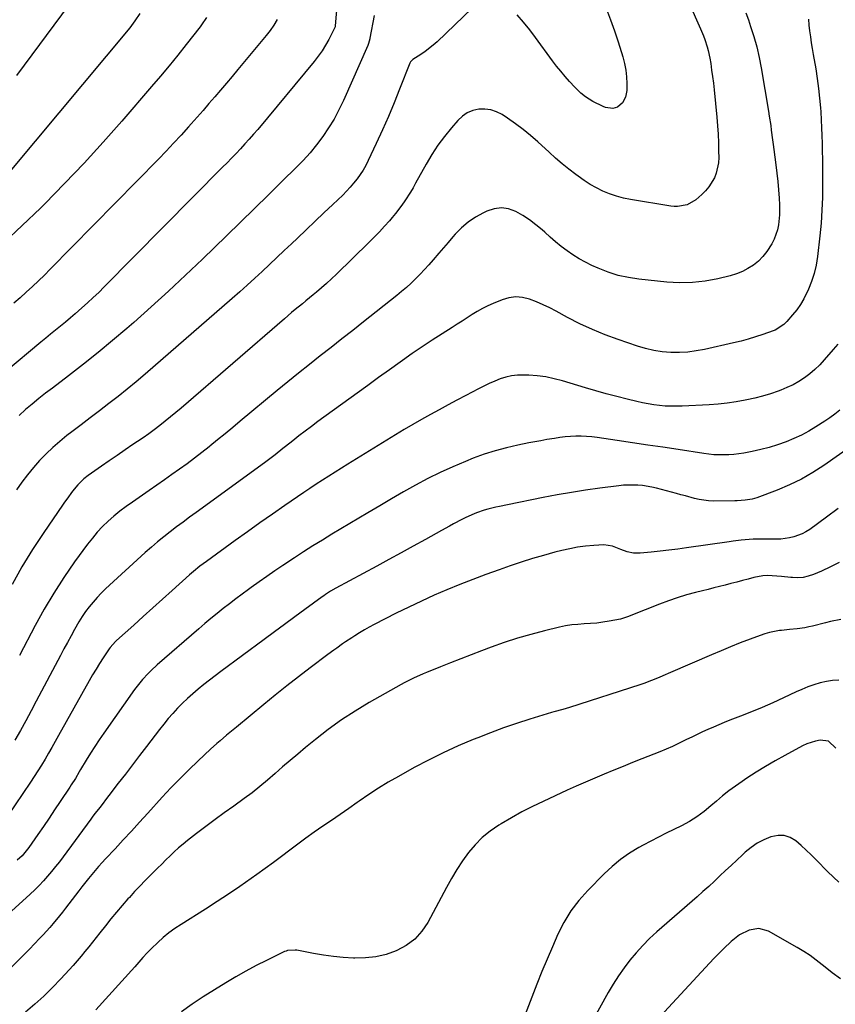
# Model space of a CAD drawing. Units: inches. Extents: x 1825632 to 1830943, y 452757 to 458046.
# Drawn here: x 1826661 to 1827043, y 453443 to 453905 of the extents above; entities that cross this region are included whole.
import ezdxf

# ---------------------------------------------------------------- set-up
doc = ezdxf.new("R2010")
doc.units = ezdxf.units.IN
doc.header["$MEASUREMENT"] = 0
doc.layers.add('7', color=7, linetype='Continuous')
doc.layers.add('8', color=7, linetype='Continuous')

msp = doc.modelspace()

# ---------------------------------------------------------------- linework, layer by layer
at = {"layer": '7', "color": 18}
for points in [[(1826810.36, 453923.88, 2026), (1826808.58, 453901.82, 2026), (1826808.56, 453901.67, 2026), (1826808.52, 453901.36, 2026), (1826808.27, 453900.62, 2026), (1826805.54, 453895.4, 2026), (1826804.02, 453892.7, 2026), (1826802.39, 453890.08, 2026), (1826800.6, 453887.56, 2026), (1826798.69, 453885.12, 2026), (1826772.25, 453853.27, 2026), (1826770.29, 453850.96, 2026), (1826768.3, 453848.67, 2026), (1826766.26, 453846.42, 2026), (1826764.19, 453844.2, 2026), (1826762.09, 453842.01, 2026), (1826759.99, 453839.83, 2026), (1826757.87, 453837.66, 2026), (1826755.74, 453835.49, 2026), (1826700.26, 453779.41, 2026), (1826697.72, 453776.9, 2026), (1826695.15, 453774.41, 2026), (1826692.54, 453771.98, 2026), (1826689.89, 453769.57, 2026), (1826686.76, 453766.83, 2026), (1826684.49, 453764.88, 2026), (1826682.19, 453762.97, 2026), (1826679.87, 453761.09, 2026), (1826677.54, 453759.21, 2026), (1826675.21, 453757.33, 2026), (1826672.9, 453755.43, 2026), (1826670.6, 453753.52, 2026), (1826637.62, 453726, 2026)], [(1826876.88, 453914.34, 2022), (1826856.24, 453894.29, 2022), (1826854.47, 453892.68, 2022), (1826850.71, 453889.71, 2022), (1826848.72, 453888.37, 2022), (1826844.92, 453885.94, 2022), (1826843.85, 453884.9, 2022), (1826843.57, 453884.37, 2022), (1826838.72, 453872.07, 2022), (1826836.12, 453865.67, 2022), (1826833.44, 453859.3, 2022), (1826830.64, 453852.98, 2022), (1826827.76, 453846.7, 2022), (1826823.96, 453838.61, 2022), (1826822.82, 453836.36, 2022), (1826821.58, 453834.18, 2022), (1826820.21, 453832.07, 2022), (1826818.76, 453830.02, 2022), (1826817.18, 453828.04, 2022), (1826815.55, 453826.13, 2022), (1826813.83, 453824.29, 2022), (1826812.05, 453822.51, 2022), (1826807.41, 453818.09, 2022), (1826803.27, 453814.13, 2022), (1826799.12, 453810.18, 2022), (1826794.97, 453806.24, 2022), (1826790.81, 453802.29, 2022), (1826788.09, 453799.7, 2022), (1826784.65, 453796.45, 2022), (1826781.21, 453793.2, 2022), (1826777.77, 453789.96, 2022), (1826774.31, 453786.72, 2022), (1826770.84, 453783.5, 2022), (1826767.35, 453780.31, 2022), (1826763.82, 453777.16, 2022), (1826760.27, 453774.03, 2022), (1826719.51, 453738.51, 2022), (1826715.35, 453734.96, 2022), (1826711.14, 453731.48, 2022), (1826706.86, 453728.08, 2022), (1826702.53, 453724.74, 2022), (1826698.16, 453721.44, 2022), (1826693.8, 453718.14, 2022), (1826689.45, 453714.83, 2022), (1826685.1, 453711.51, 2022), (1826682.87, 453709.81, 2022), (1826679.48, 453707.07, 2022), (1826676.19, 453704.21, 2022), (1826673.07, 453701.19, 2022), (1826670.04, 453698.04, 2022), (1826667.17, 453694.76, 2022), (1826664.4, 453691.4, 2022), (1826661.76, 453687.93, 2022), (1826659.23, 453684.38, 2022)], [(1826683.86, 453911.75, 2034), (1826659.2, 453878.55, 2034)], [(1827000.96, 453907.84, 2018), (1827002.1, 453904.65, 2018), (1827003.17, 453901.53, 2018), (1827004.7, 453896.73, 2018), (1827006.06, 453891.89, 2018), (1827007.17, 453886.99, 2018), (1827008.13, 453882.05, 2018), (1827011.54, 453861.76, 2018), (1827011.9, 453859.53, 2018), (1827012.55, 453855.07, 2018), (1827012.84, 453852.83, 2018), (1827013.4, 453848.35, 2018), (1827013.69, 453846.11, 2018), (1827013.98, 453843.87, 2018), (1827014.93, 453836.7, 2018), (1827015.41, 453832.8, 2018), (1827015.83, 453828.89, 2018), (1827016.17, 453824.98, 2018), (1827016.45, 453821.06, 2018), (1827016.64, 453817.97, 2018), (1827016.71, 453815.59, 2018), (1827016.68, 453813.22, 2018), (1827016.2, 453808.49, 2018), (1827015.7, 453806.18, 2018), (1827014.15, 453801.75, 2018), (1827013.08, 453799.64, 2018), (1827010.77, 453796, 2018), (1827008.93, 453793.66, 2018), (1827006.8, 453791.57, 2018), (1827004.49, 453789.65, 2018), (1827001.92, 453788.01, 2018), (1826999.28, 453786.6, 2018), (1826996.48, 453785.51, 2018), (1826993.59, 453784.63, 2018), (1826987.73, 453783.24, 2018), (1826981.81, 453782.15, 2018), (1826975.86, 453781.46, 2018), (1826969.88, 453781.37, 2018), (1826963.86, 453781.68, 2018), (1826950.85, 453783.03, 2018), (1826945.93, 453783.78, 2018), (1826941.09, 453784.83, 2018), (1826936.38, 453786.34, 2018), (1826931.74, 453788.16, 2018), (1826928.82, 453789.47, 2018), (1826925.77, 453790.97, 2018), (1826922.79, 453792.59, 2018), (1826919.93, 453794.41, 2018), (1826917.14, 453796.35, 2018), (1826914.45, 453798.44, 2018), (1826911.8, 453800.58, 2018), (1826909.21, 453802.79, 2018), (1826906.67, 453805.06, 2018), (1826905.48, 453806.16, 2018), (1826902.6, 453808.61, 2018), (1826899.59, 453810.91, 2018), (1826896.42, 453812.96, 2018), (1826893.14, 453814.85, 2018), (1826889.76, 453816.03, 2018), (1826886.37, 453816.55, 2018), (1826882.98, 453816.1, 2018), (1826879.58, 453814.98, 2018), (1826877.95, 453814.17, 2018), (1826874.33, 453812.1, 2018), (1826870.9, 453809.77, 2018), (1826867.75, 453807.07, 2018), (1826864.8, 453804.12, 2018), (1826863.68, 453802.86, 2018), (1826861.44, 453800.33, 2018), (1826859.23, 453797.79, 2018), (1826857.03, 453795.23, 2018), (1826854.35, 453792.06, 2018), (1826852.4, 453789.81, 2018), (1826850.42, 453787.59, 2018), (1826848.37, 453785.43, 2018), (1826846.28, 453783.31, 2018), (1826844.13, 453781.25, 2018), (1826841.93, 453779.24, 2018), (1826839.67, 453777.3, 2018), (1826837.37, 453775.42, 2018), (1826821.85, 453763.1, 2018), (1826816.78, 453759.09, 2018), (1826811.7, 453755.08, 2018), (1826806.61, 453751.09, 2018), (1826801.52, 453747.11, 2018), (1826796.44, 453743.11, 2018), (1826791.38, 453739.08, 2018), (1826786.37, 453735, 2018), (1826781.37, 453730.88, 2018), (1826764.05, 453716.48, 2018), (1826760.51, 453713.55, 2018), (1826756.96, 453710.62, 2018), (1826753.4, 453707.72, 2018), (1826749.83, 453704.82, 2018), (1826749.45, 453704.5, 2018), (1826746.04, 453701.8, 2018), (1826742.61, 453699.14, 2018), (1826739.12, 453696.54, 2018), (1826735.61, 453693.99, 2018), (1826732.06, 453691.48, 2018), (1826728.51, 453688.98, 2018), (1826724.94, 453686.49, 2018), (1826721.36, 453684.02, 2018), (1826713.5, 453678.61, 2018), (1826710.56, 453676.5, 2018), (1826707.68, 453674.31, 2018), (1826704.89, 453672, 2018), (1826702.16, 453669.62, 2018), (1826699.56, 453667.1, 2018), (1826697.07, 453664.49, 2018), (1826694.75, 453661.73, 2018), (1826692.53, 453658.87, 2018), (1826686.46, 453650.53, 2018), (1826681.46, 453643.32, 2018), (1826676.68, 453635.98, 2018), (1826672.22, 453628.44, 2018), (1826667.98, 453620.76, 2018), (1826660.63, 453606.74, 2018)], [(1826935.64, 453909.64, 2022), (1826937.58, 453904.57, 2022), (1826939.37, 453899.44, 2022), (1826941.07, 453894.29, 2022), (1826943.28, 453887.28, 2022), (1826944.1, 453884.18, 2022), (1826944.71, 453881.06, 2022), (1826945.03, 453877.89, 2022), (1826945.16, 453874.69, 2022), (1826945.13, 453871.51, 2022), (1826944.58, 453868.43, 2022), (1826943.06, 453865.7, 2022), (1826940.78, 453863.62, 2022), (1826938.59, 453863.02, 2022), (1826935.11, 453863.54, 2022), (1826934.01, 453863.99, 2022), (1826929.3, 453866.38, 2022), (1826925.81, 453868.53, 2022), (1826923.67, 453870.25, 2022), (1826920.73, 453873.12, 2022), (1826918.34, 453875.73, 2022), (1826916.26, 453878.09, 2022), (1826914.23, 453880.48, 2022), (1826912.28, 453882.95, 2022), (1826910.38, 453885.45, 2022), (1826902.41, 453896.35, 2022), (1826899.65, 453899.97, 2022), (1826896.79, 453903.5, 2022), (1826893.78, 453906.91, 2022)], [(1826716.97, 453907.52, 2032), (1826714.73, 453904.11, 2032), (1826712.24, 453900.89, 2032), (1826656.92, 453834.48, 2032)], [(1826781.34, 453904.71, 2028), (1826779.82, 453902.1, 2028), (1826778.09, 453899.61, 2028), (1826776.24, 453897.21, 2028), (1826762.97, 453881.34, 2028), (1826760.27, 453878.12, 2028), (1826757.57, 453874.91, 2028), (1826754.85, 453871.71, 2028), (1826752.13, 453868.52, 2028), (1826749.4, 453865.34, 2028), (1826746.65, 453862.17, 2028), (1826743.88, 453859.02, 2028), (1826741.09, 453855.88, 2028), (1826739.81, 453854.44, 2028), (1826736.35, 453850.62, 2028), (1826732.85, 453846.83, 2028), (1826729.3, 453843.08, 2028), (1826725.71, 453839.38, 2028), (1826675.06, 453787.76, 2028), (1826672.3, 453785.01, 2028), (1826669.51, 453782.29, 2028), (1826666.67, 453779.62, 2028), (1826663.79, 453776.99, 2028), (1826660.87, 453774.4, 2028), (1826657.94, 453771.84, 2028)], [(1827030.34, 453904.93, 2016), (1827030.47, 453902.17, 2016), (1827030.75, 453899.41, 2016), (1827031.15, 453896.65, 2016), (1827031.58, 453893.89, 2016), (1827032.02, 453891.14, 2016), (1827032.48, 453888.39, 2016), (1827033.65, 453881.61, 2016), (1827034.37, 453877.05, 2016), (1827034.99, 453872.48, 2016), (1827035.46, 453867.89, 2016), (1827035.84, 453863.29, 2016), (1827035.97, 453861.43, 2016), (1827036.19, 453857.75, 2016), (1827036.38, 453854.06, 2016), (1827036.53, 453850.38, 2016), (1827036.64, 453846.69, 2016), (1827036.72, 453843, 2016), (1827036.78, 453839.32, 2016), (1827036.83, 453835.63, 2016), (1827036.85, 453831.94, 2016), (1827036.87, 453827.32, 2016), (1827036.8, 453821.33, 2016), (1827036.58, 453815.35, 2016), (1827036.15, 453809.38, 2016), (1827035.58, 453803.41, 2016), (1827034.48, 453793.63, 2016), (1827033.84, 453789.68, 2016), (1827032.96, 453785.8, 2016), (1827031.7, 453782.02, 2016), (1827030.21, 453778.31, 2016), (1827028.01, 453773.85, 2016), (1827026.48, 453771.23, 2016), (1827024.73, 453768.75, 2016), (1827022.83, 453766.35, 2016), (1827020.12, 453763.22, 2016), (1827018.74, 453761.81, 2016), (1827014.61, 453759.17, 2016), (1827013.69, 453758.81, 2016), (1827008.85, 453757.13, 2016), (1827005.48, 453756.02, 2016), (1827002.08, 453754.99, 2016), (1826998.66, 453754.07, 2016), (1826995.21, 453753.23, 2016), (1826981.62, 453750.14, 2016), (1826977.69, 453749.42, 2016), (1826973.74, 453748.9, 2016), (1826969.76, 453748.7, 2016), (1826965.77, 453748.71, 2016), (1826961.79, 453749.06, 2016), (1826957.85, 453749.63, 2016), (1826953.98, 453750.53, 2016), (1826950.15, 453751.67, 2016), (1826941.05, 453754.79, 2016), (1826935, 453757.04, 2016), (1826929.03, 453759.48, 2016), (1826923.18, 453762.21, 2016), (1826917.43, 453765.14, 2016), (1826912.12, 453768.01, 2016), (1826909.05, 453769.58, 2016), (1826905.94, 453771.07, 2016), (1826902.77, 453772.43, 2016), (1826899.57, 453773.7, 2016), (1826896.34, 453774.49, 2016), (1826893.12, 453774.79, 2016), (1826889.92, 453774.35, 2016), (1826886.73, 453773.43, 2016), (1826882.56, 453771.68, 2016), (1826880.02, 453770.53, 2016), (1826877.53, 453769.3, 2016), (1826875.11, 453767.93, 2016), (1826872.73, 453766.47, 2016), (1826870.39, 453764.95, 2016), (1826868.04, 453763.44, 2016), (1826865.69, 453761.94, 2016), (1826863.33, 453760.45, 2016), (1826858.59, 453757.47, 2016), (1826853.89, 453754.46, 2016), (1826849.22, 453751.38, 2016), (1826844.62, 453748.22, 2016), (1826840.05, 453745, 2016), (1826838.99, 453744.24, 2016), (1826833.93, 453740.59, 2016), (1826828.87, 453736.94, 2016), (1826823.82, 453733.28, 2016), (1826818.77, 453729.61, 2016), (1826800.47, 453716.3, 2016), (1826797.48, 453714.1, 2016), (1826794.51, 453711.87, 2016), (1826791.56, 453709.6, 2016), (1826788.64, 453707.31, 2016), (1826785.27, 453704.63, 2016), (1826784.04, 453703.66, 2016), (1826780.36, 453700.73, 2016), (1826776.64, 453697.87, 2016), (1826775.37, 453696.94, 2016), (1826743.4, 453673.77, 2016), (1826740.33, 453671.53, 2016), (1826737.27, 453669.27, 2016), (1826734.24, 453666.98, 2016), (1826731.21, 453664.68, 2016), (1826728.23, 453662.33, 2016), (1826725.29, 453659.93, 2016), (1826722.41, 453657.46, 2016), (1826719.57, 453654.93, 2016), (1826700.96, 453637.91, 2016), (1826698.91, 453635.94, 2016), (1826696.94, 453633.9, 2016), (1826695.08, 453631.76, 2016), (1826693.29, 453629.55, 2016), (1826691.61, 453627.26, 2016), (1826690, 453624.92, 2016), (1826688.5, 453622.51, 2016), (1826686.46, 453618.95, 2016), (1826684.78, 453615.91, 2016), (1826683.12, 453612.85, 2016), (1826681.47, 453609.79, 2016), (1826679.83, 453606.72, 2016), (1826668.48, 453585.3, 2016), (1826666.03, 453580.72, 2016), (1826663.55, 453576.16, 2016), (1826661.02, 453571.62, 2016), (1826658.47, 453567.1, 2016)], [(1826826.73, 453906.7, 2024), (1826824.78, 453896.07, 2024), (1826824.69, 453895.63, 2024), (1826824.18, 453893.44, 2024), (1826823.86, 453892.61, 2024), (1826812.38, 453866.78, 2024), (1826810.28, 453862.4, 2024), (1826807.99, 453858.12, 2024), (1826805.45, 453853.99, 2024), (1826802.74, 453849.96, 2024), (1826799.8, 453846.08, 2024), (1826796.74, 453842.31, 2024), (1826793.48, 453838.71, 2024), (1826790.1, 453835.21, 2024), (1826783.9, 453829.11, 2024), (1826777.33, 453822.66, 2024), (1826770.74, 453816.2, 2024), (1826764.14, 453809.77, 2024), (1826757.53, 453803.34, 2024), (1826746.39, 453792.51, 2024), (1826738.47, 453784.94, 2024), (1826730.46, 453777.46, 2024), (1826722.34, 453770.11, 2024), (1826714.13, 453762.84, 2024), (1826710.86, 453760, 2024), (1826704.18, 453754.29, 2024), (1826697.42, 453748.68, 2024), (1826690.54, 453743.2, 2024), (1826683.6, 453737.81, 2024), (1826676.02, 453732.05, 2024), (1826672.83, 453729.58, 2024), (1826669.67, 453727.07, 2024), (1826666.55, 453724.52, 2024), (1826663.46, 453721.93, 2024), (1826660.46, 453719.24, 2024)], [(1827043.94, 453752.59, 2014), (1827041.86, 453750.08, 2014), (1827037.67, 453745.27, 2014), (1827035.52, 453742.97, 2014), (1827033.27, 453740.79, 2014), (1827030.87, 453738.78, 2014), (1827028.36, 453736.89, 2014), (1827025.72, 453735.18, 2014), (1827023.01, 453733.62, 2014), (1827020.19, 453732.27, 2014), (1827017.29, 453731.05, 2014), (1827016.03, 453730.58, 2014), (1827012.42, 453729.34, 2014), (1827008.78, 453728.21, 2014), (1827005.08, 453727.27, 2014), (1827001.35, 453726.46, 2014), (1827000.55, 453726.3, 2014), (1826996.39, 453725.59, 2014), (1826992.21, 453724.99, 2014), (1826988, 453724.56, 2014), (1826983.79, 453724.25, 2014), (1826971.09, 453723.57, 2014), (1826968.42, 453723.5, 2014), (1826965.75, 453723.5, 2014), (1826963.09, 453723.63, 2014), (1826960.43, 453723.85, 2014), (1826957.78, 453724.18, 2014), (1826955.14, 453724.59, 2014), (1826952.52, 453725.1, 2014), (1826949.92, 453725.69, 2014), (1826945.31, 453726.83, 2014), (1826940.43, 453728.08, 2014), (1826935.55, 453729.37, 2014), (1826930.7, 453730.74, 2014), (1826925.85, 453732.15, 2014), (1826914.97, 453735.42, 2014), (1826911.08, 453736.43, 2014), (1826907.15, 453737.23, 2014), (1826903.18, 453737.73, 2014), (1826899.17, 453738.03, 2014), (1826896.69, 453738.11, 2014), (1826893.92, 453738.04, 2014), (1826891.19, 453737.75, 2014), (1826888.51, 453737.13, 2014), (1826885.87, 453736.29, 2014), (1826883.28, 453735.24, 2014), (1826880.72, 453734.13, 2014), (1826878.2, 453732.93, 2014), (1826875.7, 453731.68, 2014), (1826869.7, 453728.53, 2014), (1826865.54, 453726.33, 2014), (1826861.38, 453724.12, 2014), (1826857.25, 453721.88, 2014), (1826853.11, 453719.63, 2014), (1826849.01, 453717.33, 2014), (1826844.93, 453715, 2014), (1826840.88, 453712.6, 2014), (1826836.85, 453710.17, 2014), (1826814.52, 453696.42, 2014), (1826811.53, 453694.56, 2014), (1826808.54, 453692.69, 2014), (1826805.56, 453690.79, 2014), (1826802.6, 453688.89, 2014), (1826799.65, 453686.96, 2014), (1826796.71, 453685.01, 2014), (1826793.78, 453683.04, 2014), (1826790.87, 453681.06, 2014), (1826784.95, 453676.98, 2014), (1826779.1, 453672.92, 2014), (1826773.26, 453668.83, 2014), (1826767.46, 453664.71, 2014), (1826761.67, 453660.56, 2014), (1826748.16, 453650.8, 2014), (1826745.13, 453648.53, 2014), (1826742.17, 453646.15, 2014), (1826741.21, 453645.33, 2014), (1826740.26, 453644.49, 2014), (1826732.14, 453637.21, 2014), (1826727.63, 453633.16, 2014), (1826723.13, 453629.11, 2014), (1826718.64, 453625.06, 2014), (1826714.14, 453621, 2014), (1826706.14, 453613.75, 2014), (1826705.66, 453613.31, 2014), (1826703.04, 453610.4, 2014), (1826702.67, 453609.87, 2014), (1826699.89, 453605.66, 2014), (1826698.17, 453602.99, 2014), (1826696.49, 453600.3, 2014), (1826694.87, 453597.58, 2014), (1826693.29, 453594.82, 2014), (1826678.96, 453569.24, 2014), (1826677.39, 453566.45, 2014), (1826675.8, 453563.67, 2014), (1826674.2, 453560.89, 2014), (1826672.59, 453558.13, 2014), (1826670.94, 453555.38, 2014), (1826669.25, 453552.66, 2014), (1826667.51, 453549.97, 2014), (1826665.74, 453547.31, 2014), (1826654.94, 453531.45, 2014)], [(1827044.9, 453721.62, 2012), (1827042.61, 453719.85, 2012), (1827040.29, 453718.13, 2012), (1827037.9, 453716.49, 2012), (1827033.76, 453713.81, 2012), (1827030.4, 453711.83, 2012), (1827026.96, 453709.99, 2012), (1827023.42, 453708.37, 2012), (1827019.81, 453706.89, 2012), (1827015.68, 453705.46, 2012), (1827011.81, 453704.25, 2012), (1827007.88, 453703.24, 2012), (1827003.92, 453702.36, 2012), (1827000, 453701.59, 2012), (1826995.34, 453700.9, 2012), (1826993, 453700.73, 2012), (1826988.28, 453700.69, 2012), (1826985.93, 453700.81, 2012), (1826981.25, 453701.34, 2012), (1826969.22, 453703.18, 2012), (1826962.07, 453704.27, 2012), (1826954.92, 453705.35, 2012), (1826947.77, 453706.42, 2012), (1826940.61, 453707.47, 2012), (1826931.27, 453708.84, 2012), (1826928.78, 453709.14, 2012), (1826926.29, 453709.35, 2012), (1826923.78, 453709.43, 2012), (1826921.28, 453709.43, 2012), (1826918.77, 453709.31, 2012), (1826916.27, 453709.12, 2012), (1826913.78, 453708.83, 2012), (1826911.3, 453708.47, 2012), (1826907.74, 453707.87, 2012), (1826904.9, 453707.37, 2012), (1826902.07, 453706.84, 2012), (1826899.24, 453706.3, 2012), (1826894.15, 453705.3, 2012), (1826888.82, 453704.09, 2012), (1826883.54, 453702.7, 2012), (1826878.35, 453701.02, 2012), (1826873.22, 453699.14, 2012), (1826869.53, 453697.68, 2012), (1826863.57, 453695.17, 2012), (1826857.68, 453692.51, 2012), (1826851.91, 453689.62, 2012), (1826846.21, 453686.56, 2012), (1826840.58, 453683.37, 2012), (1826834.96, 453680.15, 2012), (1826829.37, 453676.88, 2012), (1826823.8, 453673.58, 2012), (1826806.96, 453663.51, 2012), (1826802.52, 453660.81, 2012), (1826798.11, 453658.07, 2012), (1826793.73, 453655.27, 2012), (1826789.39, 453652.43, 2012), (1826784.01, 453648.87, 2012), (1826780.27, 453646.36, 2012), (1826776.56, 453643.81, 2012), (1826772.88, 453641.23, 2012), (1826769.22, 453638.61, 2012), (1826767.98, 453637.7, 2012), (1826764.97, 453635.49, 2012), (1826761.99, 453633.26, 2012), (1826759.02, 453631, 2012), (1826756.07, 453628.71, 2012), (1826753.16, 453626.38, 2012), (1826750.26, 453624.03, 2012), (1826747.4, 453621.63, 2012), (1826744.57, 453619.21, 2012), (1826725.18, 453602.4, 2012), (1826722.27, 453599.73, 2012), (1826720.88, 453598.34, 2012), (1826718.2, 453595.44, 2012), (1826715.72, 453592.38, 2012), (1826714.55, 453590.79, 2012), (1826700.09, 453570.32, 2012), (1826697.95, 453567.21, 2012), (1826695.86, 453564.07, 2012), (1826693.85, 453560.89, 2012), (1826691.89, 453557.67, 2012), (1826689.26, 453553.25, 2012), (1826688.65, 453552.21, 2012), (1826686.81, 453549.11, 2012), (1826684.91, 453546.05, 2012), (1826684.25, 453545.05, 2012), (1826679.69, 453538.22, 2012), (1826677.09, 453534.33, 2012), (1826674.47, 453530.46, 2012), (1826671.83, 453526.61, 2012), (1826669.17, 453522.76, 2012), (1826664.99, 453516.74, 2012), (1826663.79, 453515.12, 2012), (1826661.8, 453512.83, 2012), (1826659.6, 453510.75, 2012)], [(1827044.23, 453675.53, 2008), (1827038.68, 453671.51, 2008), (1827030.84, 453665.81, 2008), (1827029.09, 453664.68, 2008), (1827027.28, 453663.69, 2008), (1827023.4, 453662.25, 2008), (1827021.37, 453661.79, 2008), (1827017.25, 453661.27, 2008), (1827015.16, 453661.2, 2008), (1827008.05, 453661.26, 2008), (1827006.17, 453661.24, 2008), (1827004.29, 453661.19, 2008), (1827000.53, 453660.94, 2008), (1826998.66, 453660.75, 2008), (1826994.92, 453660.3, 2008), (1826993.05, 453660.05, 2008), (1826973.12, 453657.18, 2008), (1826968.99, 453656.61, 2008), (1826964.85, 453656.08, 2008), (1826960.71, 453655.62, 2008), (1826956.56, 453655.19, 2008), (1826951.37, 453654.69, 2008), (1826948.29, 453654.7, 2008), (1826945.27, 453655.31, 2008), (1826942.33, 453656.33, 2008), (1826938.47, 453657.97, 2008), (1826934.42, 453658.53, 2008), (1826929.64, 453658.25, 2008), (1826925.86, 453657.92, 2008), (1826922.1, 453657.44, 2008), (1826918.38, 453656.74, 2008), (1826914.68, 453655.9, 2008), (1826911.46, 453655.07, 2008), (1826906.18, 453653.64, 2008), (1826900.93, 453652.12, 2008), (1826895.72, 453650.46, 2008), (1826890.54, 453648.71, 2008), (1826885.32, 453646.88, 2008), (1826879.16, 453644.65, 2008), (1826873.03, 453642.36, 2008), (1826866.94, 453639.97, 2008), (1826860.88, 453637.5, 2008), (1826854.87, 453634.92, 2008), (1826848.9, 453632.24, 2008), (1826843, 453629.42, 2008), (1826837.14, 453626.5, 2008), (1826826.75, 453621.18, 2008), (1826824.46, 453619.96, 2008), (1826822.19, 453618.7, 2008), (1826819.96, 453617.37, 2008), (1826817.75, 453616, 2008), (1826816.25, 453615.03, 2008), (1826813.41, 453613.15, 2008), (1826812, 453612.17, 2008), (1826809.23, 453610.19, 2008), (1826807.85, 453609.18, 2008), (1826805.11, 453607.15, 2008), (1826796.77, 453600.91, 2008), (1826791.27, 453596.73, 2008), (1826785.81, 453592.5, 2008), (1826780.42, 453588.18, 2008), (1826775.07, 453583.81, 2008), (1826762.27, 453573.19, 2008), (1826759.19, 453570.63, 2008), (1826757.65, 453569.36, 2008), (1826754.59, 453566.79, 2008), (1826753.08, 453565.48, 2008), (1826750.12, 453562.79, 2008), (1826744.3, 453557.34, 2008), (1826739.98, 453553.2, 2008), (1826735.73, 453548.99, 2008), (1826731.6, 453544.67, 2008), (1826727.53, 453540.28, 2008), (1826720.73, 453532.75, 2008), (1826716.92, 453528.56, 2008), (1826713.1, 453524.4, 2008), (1826709.25, 453520.26, 2008), (1826705.38, 453516.14, 2008), (1826700.99, 453511.5, 2008), (1826699.32, 453509.69, 2008), (1826697.68, 453507.87, 2008), (1826694.49, 453504.13, 2008), (1826692.94, 453502.22, 2008), (1826689.89, 453498.36, 2008), (1826688.39, 453496.42, 2008), (1826682.25, 453488.34, 2008), (1826680.82, 453486.49, 2008), (1826679.36, 453484.65, 2008), (1826676.34, 453481.06, 2008), (1826674.8, 453479.3, 2008), (1826671.64, 453475.83, 2008), (1826670.04, 453474.12, 2008), (1826665.24, 453469.07, 2008), (1826661.16, 453464.91, 2008), (1826656.99, 453460.85, 2008)], [(1827044.7, 453650.28, 2006), (1827040.57, 453648.21, 2006), (1827036.37, 453646.28, 2006), (1827032.57, 453644.66, 2006), (1827030.18, 453643.85, 2006), (1827027.74, 453643.3, 2006), (1827025.25, 453643.13, 2006), (1827022.71, 453643.22, 2006), (1827021.94, 453643.3, 2006), (1827017.59, 453643.75, 2006), (1827015.41, 453643.93, 2006), (1827011.06, 453644.13, 2006), (1827008.9, 453644.03, 2006), (1827004.64, 453643.25, 2006), (1827001.95, 453642.52, 2006), (1826999.29, 453641.81, 2006), (1826996.62, 453641.11, 2006), (1826993.96, 453640.42, 2006), (1826991.29, 453639.73, 2006), (1826988.62, 453639.05, 2006), (1826985.95, 453638.38, 2006), (1826983.28, 453637.71, 2006), (1826980.61, 453637.04, 2006), (1826977.34, 453636.23, 2006), (1826973.06, 453635.07, 2006), (1826968.81, 453633.79, 2006), (1826964.62, 453632.35, 2006), (1826960.47, 453630.79, 2006), (1826947.1, 453625.46, 2006), (1826945.89, 453624.97, 2006), (1826942.18, 453623.72, 2006), (1826936.87, 453622.73, 2006), (1826933.97, 453622.26, 2006), (1826931.07, 453621.88, 2006), (1826928.14, 453621.63, 2006), (1826925.21, 453621.48, 2006), (1826922.28, 453621.31, 2006), (1826919.37, 453621.02, 2006), (1826916.49, 453620.54, 2006), (1826913.61, 453619.95, 2006), (1826906.57, 453618.26, 2006), (1826900.22, 453616.61, 2006), (1826893.93, 453614.8, 2006), (1826887.7, 453612.75, 2006), (1826881.53, 453610.55, 2006), (1826877.08, 453608.86, 2006), (1826872.25, 453607.02, 2006), (1826867.43, 453605.15, 2006), (1826862.62, 453603.26, 2006), (1826857.83, 453601.34, 2006), (1826851.27, 453598.7, 2006), (1826849.76, 453598.08, 2006), (1826845.26, 453596.12, 2006), (1826840.88, 453593.93, 2006), (1826839.45, 453593.14, 2006), (1826824.52, 453584.63, 2006), (1826817.94, 453580.67, 2006), (1826811.52, 453576.5, 2006), (1826805.3, 453572.01, 2006), (1826799.23, 453567.32, 2006), (1826794.55, 453563.52, 2006), (1826790.95, 453560.54, 2006), (1826787.38, 453557.53, 2006), (1826783.87, 453554.46, 2006), (1826780.38, 453551.35, 2006), (1826776.87, 453548.27, 2006), (1826773.29, 453545.28, 2006), (1826769.61, 453542.42, 2006), (1826765.86, 453539.64, 2006), (1826760.98, 453536.17, 2006), (1826756.59, 453533, 2006), (1826752.23, 453529.8, 2006), (1826747.91, 453526.55, 2006), (1826743.61, 453523.26, 2006), (1826739.36, 453519.97, 2006), (1826737.23, 453518.27, 2006), (1826735.15, 453516.52, 2006), (1826733.13, 453514.7, 2006), (1826731.15, 453512.83, 2006), (1826729.21, 453510.92, 2006), (1826727.27, 453509, 2006), (1826725.33, 453507.09, 2006), (1826723.4, 453505.16, 2006), (1826722.12, 453503.88, 2006), (1826719.57, 453501.3, 2006), (1826717.04, 453498.69, 2006), (1826714.55, 453496.05, 2006), (1826712.09, 453493.38, 2006), (1826711.44, 453492.66, 2006), (1826708.7, 453489.59, 2006), (1826706.02, 453486.47, 2006), (1826703.4, 453483.3, 2006), (1826700.84, 453480.08, 2006), (1826698.25, 453476.75, 2006), (1826696.52, 453474.53, 2006), (1826694.79, 453472.32, 2006), (1826693.04, 453470.12, 2006), (1826691.29, 453467.92, 2006), (1826689.51, 453465.75, 2006), (1826687.7, 453463.6, 2006), (1826685.84, 453461.5, 2006), (1826683.94, 453459.43, 2006), (1826679.99, 453455.21, 2006), (1826676.03, 453451.12, 2006), (1826671.98, 453447.13, 2006), (1826667.79, 453443.28, 2006), (1826663.51, 453439.52, 2006)], [(1827045.37, 453623.53, 2004), (1827040.64, 453622.61, 2004), (1827038.3, 453622.06, 2004), (1827032.22, 453620.51, 2004), (1827030.43, 453620.1, 2004), (1827028.62, 453619.75, 2004), (1827024.97, 453619.28, 2004), (1827021.3, 453618.92, 2004), (1827017.63, 453618.5, 2004), (1827016.64, 453618.37, 2004), (1827012.06, 453617.53, 2004), (1827009.82, 453616.89, 2004), (1827007.61, 453616.15, 2004), (1827002.87, 453614.37, 2004), (1826998.32, 453612.62, 2004), (1826993.79, 453610.83, 2004), (1826989.28, 453608.97, 2004), (1826984.8, 453607.06, 2004), (1826965.64, 453598.73, 2004), (1826962.08, 453597.19, 2004), (1826960.3, 453596.43, 2004), (1826956.73, 453594.93, 2004), (1826953.1, 453593.57, 2004), (1826951.27, 453592.95, 2004), (1826918.28, 453582.32, 2004), (1826915.15, 453581.4, 2004), (1826910.96, 453580.28, 2004), (1826909.92, 453579.97, 2004), (1826899.64, 453576.81, 2004), (1826893.49, 453574.84, 2004), (1826887.38, 453572.76, 2004), (1826881.32, 453570.52, 2004), (1826875.31, 453568.18, 2004), (1826873.11, 453567.29, 2004), (1826866.08, 453564.3, 2004), (1826859.13, 453561.14, 2004), (1826852.3, 453557.73, 2004), (1826845.54, 453554.16, 2004), (1826838.13, 453550.07, 2004), (1826833.42, 453547.36, 2004), (1826828.77, 453544.54, 2004), (1826824.23, 453541.56, 2004), (1826819.75, 453538.48, 2004), (1826818.82, 453537.82, 2004), (1826814.84, 453535, 2004), (1826810.85, 453532.21, 2004), (1826806.84, 453529.45, 2004), (1826802.81, 453526.71, 2004), (1826798.71, 453523.89, 2004), (1826794.82, 453521.14, 2004), (1826790.99, 453518.3, 2004), (1826787.2, 453515.41, 2004), (1826783.41, 453512.51, 2004), (1826779.6, 453509.65, 2004), (1826775.74, 453506.84, 2004), (1826771.87, 453504.06, 2004), (1826769.15, 453502.15, 2004), (1826763.86, 453498.49, 2004), (1826758.54, 453494.88, 2004), (1826753.16, 453491.35, 2004), (1826747.75, 453487.88, 2004), (1826736.32, 453480.66, 2004), (1826733.45, 453478.72, 2004), (1826730.66, 453476.68, 2004), (1826727.99, 453474.48, 2004), (1826725.41, 453472.17, 2004), (1826722.48, 453469.39, 2004), (1826720.42, 453467.34, 2004), (1826718.46, 453465.2, 2004), (1826716.54, 453463.01, 2004), (1826715.57, 453461.93, 2004), (1826714.6, 453460.85, 2004), (1826696.43, 453440.71, 2004)], [(1827044.55, 453595.15, 2002), (1827041.58, 453595.03, 2002), (1827038.63, 453594.58, 2002), (1827035.71, 453593.9, 2002), (1827032.83, 453592.98, 2002), (1827029.98, 453591.97, 2002), (1827027.18, 453590.84, 2002), (1827024.42, 453589.61, 2002), (1827018.52, 453586.84, 2002), (1827013.55, 453584.56, 2002), (1827008.55, 453582.36, 2002), (1827003.5, 453580.27, 2002), (1826998.42, 453578.25, 2002), (1826993.41, 453576.33, 2002), (1826990.83, 453575.3, 2002), (1826988.25, 453574.25, 2002), (1826985.7, 453573.16, 2002), (1826983.16, 453572.03, 2002), (1826980.63, 453570.87, 2002), (1826978.11, 453569.69, 2002), (1826975.6, 453568.49, 2002), (1826973.11, 453567.27, 2002), (1826969.43, 453565.49, 2002), (1826966.51, 453564.14, 2002), (1826963.56, 453562.86, 2002), (1826960.59, 453561.63, 2002), (1826952.23, 453558.28, 2002), (1826947.82, 453556.5, 2002), (1826943.41, 453554.72, 2002), (1826939, 453552.92, 2002), (1826934.6, 453551.12, 2002), (1826930.21, 453549.29, 2002), (1826925.84, 453547.42, 2002), (1826921.49, 453545.49, 2002), (1826917.16, 453543.53, 2002), (1826905.9, 453538.34, 2002), (1826900.9, 453535.92, 2002), (1826895.96, 453533.39, 2002), (1826891.11, 453530.69, 2002), (1826886.33, 453527.87, 2002), (1826885.12, 453527.13, 2002), (1826881.17, 453524.39, 2002), (1826877.46, 453521.39, 2002), (1826874.11, 453518, 2002), (1826870.99, 453514.34, 2002), (1826868.16, 453510.41, 2002), (1826865.46, 453506.4, 2002), (1826862.96, 453502.27, 2002), (1826860.6, 453498.05, 2002), (1826851.92, 453481.65, 2002), (1826849.09, 453477.46, 2002), (1826845.81, 453473.77, 2002), (1826841.84, 453470.83, 2002), (1826837.41, 453468.4, 2002), (1826837.1, 453468.27, 2002), (1826832.38, 453466.66, 2002), (1826827.59, 453465.48, 2002), (1826822.69, 453464.95, 2002), (1826817.71, 453464.85, 2002), (1826817.03, 453464.88, 2002), (1826812.34, 453465.21, 2002), (1826807.67, 453465.66, 2002), (1826803.02, 453466.3, 2002), (1826798.38, 453467.08, 2002), (1826790.58, 453468.55, 2002), (1826789.85, 453468.65, 2002), (1826786.22, 453468.43, 2002), (1826785.53, 453468.2, 2002), (1826784.85, 453467.92, 2002), (1826776.35, 453463.82, 2002), (1826771.48, 453461.37, 2002), (1826766.66, 453458.82, 2002), (1826761.93, 453456.12, 2002), (1826757.26, 453453.31, 2002), (1826746.62, 453446.69, 2002), (1826741.51, 453443.29, 2002), (1826736.56, 453439.69, 2002)], [(1827044.55, 453500.5, 1998), (1827039.34, 453505.36, 1998), (1827033.92, 453510.91, 1998), (1827031.58, 453513.23, 1998), (1827029.21, 453515.5, 1998), (1827026.76, 453517.7, 1998), (1827024.27, 453519.85, 1998), (1827021.65, 453521.4, 1998), (1827018.92, 453522.35, 1998), (1827016.03, 453522.4, 1998), (1827012.56, 453521.68, 1998), (1827009.33, 453520.31, 1998), (1827006.25, 453518.69, 1998), (1827003.39, 453516.72, 1998), (1827000.67, 453514.5, 1998), (1826999.33, 453513.28, 1998), (1826996.68, 453510.82, 1998), (1826994.04, 453508.36, 1998), (1826991.41, 453505.88, 1998), (1826988.79, 453503.4, 1998), (1826986.16, 453500.92, 1998), (1826983.51, 453498.47, 1998), (1826980.83, 453496.05, 1998), (1826978.12, 453493.66, 1998), (1826959.18, 453477.14, 1998), (1826955.82, 453474.04, 1998), (1826952.58, 453470.82, 1998), (1826949.52, 453467.44, 1998), (1826946.59, 453463.93, 1998), (1826943.84, 453460.28, 1998), (1826941.21, 453456.54, 1998), (1826938.77, 453452.68, 1998), (1826936.46, 453448.74, 1998), (1826921.77, 453422.27, 1998)], [(1827045.2, 453455.23, 1996), (1827041.34, 453458.03, 1996), (1827040.41, 453458.78, 1996), (1827036.72, 453461.8, 1996), (1827033.9, 453463.99, 1996), (1827031.01, 453466.08, 1996), (1827028.02, 453468.02, 1996), (1827024.96, 453469.85, 1996), (1827011.47, 453477.45, 1996), (1827007.01, 453478.78, 1996), (1827002.4, 453478.05, 1996), (1826997.98, 453475.77, 1996), (1826994.06, 453472.71, 1996), (1826990.65, 453469.45, 1996), (1826988.34, 453467.16, 1996), (1826986.07, 453464.82, 1996), (1826983.84, 453462.46, 1996), (1826958.88, 453435.48, 1996)]]:
    msp.add_polyline3d(points, dxfattribs=at)
at = {"layer": '8', "color": 18}
for points in [[(1826969.38, 453923.86, 2020), (1826979.68, 453900.38, 2020), (1826981.06, 453897.05, 2020), (1826981.69, 453895.37, 2020), (1826982.84, 453891.95, 2020), (1826983.31, 453890.22, 2020), (1826984.03, 453886.7, 2020), (1826984.44, 453884.12, 2020), (1826984.9, 453881.05, 2020), (1826985.32, 453877.97, 2020), (1826985.69, 453874.88, 2020), (1826986.03, 453871.79, 2020), (1826987.31, 453858.93, 2020), (1826987.65, 453854.96, 2020), (1826987.92, 453850.98, 2020), (1826988.08, 453847, 2020), (1826988.17, 453843.02, 2020), (1826988.2, 453840.05, 2020), (1826988.06, 453837.58, 2020), (1826987.04, 453832.81, 2020), (1826986.16, 453830.51, 2020), (1826983.64, 453826.29, 2020), (1826982.04, 453824.44, 2020), (1826980.27, 453822.72, 2020), (1826977.42, 453820.28, 2020), (1826973.45, 453817.96, 2020), (1826968.91, 453817.05, 2020), (1826967.36, 453817.08, 2020), (1826965.82, 453817.24, 2020), (1826946.89, 453820.39, 2020), (1826943.56, 453821.08, 2020), (1826940.29, 453821.94, 2020), (1826937.1, 453823.06, 2020), (1826933.96, 453824.35, 2020), (1826930.92, 453825.86, 2020), (1826927.95, 453827.5, 2020), (1826925.1, 453829.33, 2020), (1826922.32, 453831.28, 2020), (1826921.26, 453832.08, 2020), (1826918.04, 453834.58, 2020), (1826914.88, 453837.14, 2020), (1826911.8, 453839.79, 2020), (1826908.77, 453842.51, 2020), (1826903.5, 453847.39, 2020), (1826900.1, 453850.37, 2020), (1826896.62, 453853.24, 2020), (1826893, 453855.93, 2020), (1826889.28, 453858.5, 2020), (1826886.69, 453860.2, 2020), (1826884.12, 453861.51, 2020), (1826881.47, 453862.43, 2020), (1826878.68, 453862.78, 2020), (1826875.8, 453862.73, 2020), (1826873.01, 453862.06, 2020), (1826870.42, 453861.02, 2020), (1826868.12, 453859.44, 2020), (1826866.02, 453857.48, 2020), (1826863.08, 453854.06, 2020), (1826859.8, 453849.99, 2020), (1826856.69, 453845.81, 2020), (1826853.85, 453841.45, 2020), (1826851.17, 453836.96, 2020), (1826846.21, 453828.05, 2020), (1826845, 453825.93, 2020), (1826843.77, 453823.84, 2020), (1826841.16, 453819.74, 2020), (1826839.78, 453817.74, 2020), (1826836.83, 453813.87, 2020), (1826835.27, 453812.01, 2020), (1826833.9, 453810.44, 2020), (1826831.58, 453807.85, 2020), (1826829.23, 453805.29, 2020), (1826826.81, 453802.79, 2020), (1826824.36, 453800.33, 2020), (1826809.09, 453785.35, 2020), (1826806.81, 453783.17, 2020), (1826804.49, 453781.03, 2020), (1826802.12, 453778.95, 2020), (1826799.71, 453776.91, 2020), (1826798.2, 453775.67, 2020), (1826794.83, 453772.9, 2020), (1826793.14, 453771.53, 2020), (1826789.76, 453768.78, 2020), (1826788.08, 453767.39, 2020), (1826784.76, 453764.56, 2020), (1826736.34, 453722.65, 2020), (1826733.88, 453720.55, 2020), (1826731.4, 453718.49, 2020), (1826728.89, 453716.46, 2020), (1826726.35, 453714.46, 2020), (1826723.78, 453712.51, 2020), (1826721.18, 453710.6, 2020), (1826718.54, 453708.74, 2020), (1826715.88, 453706.92, 2020), (1826713.78, 453705.52, 2020), (1826710.06, 453703.02, 2020), (1826706.35, 453700.5, 2020), (1826702.66, 453697.95, 2020), (1826698.98, 453695.38, 2020), (1826692.8, 453691.04, 2020), (1826690.73, 453689.44, 2020), (1826687.93, 453686.69, 2020), (1826685.43, 453683.66, 2020), (1826682.77, 453680.03, 2020), (1826681.74, 453678.58, 2020), (1826680.73, 453677.12, 2020), (1826671.95, 453664.36, 2020), (1826666.73, 453656.41, 2020), (1826661.76, 453648.31, 2020), (1826657.15, 453640.01, 2020)], [(1826748.23, 453905.76, 2030), (1826745.9, 453902.21, 2030), (1826745.26, 453901.36, 2030), (1826738.71, 453893.01, 2030), (1826734.74, 453888.03, 2030), (1826730.72, 453883.08, 2030), (1826726.64, 453878.19, 2030), (1826722.52, 453873.34, 2030), (1826708.58, 453857.17, 2030), (1826699.81, 453847.22, 2030), (1826690.88, 453837.42, 2030), (1826681.73, 453827.83, 2030), (1826672.44, 453818.37, 2030), (1826670.43, 453816.38, 2030), (1826661.91, 453808.15, 2030), (1826653.25, 453800.08, 2030)], [(1827062.62, 453713.42, 2010), (1827037.49, 453695.8, 2010), (1827032.28, 453692.42, 2010), (1827026.92, 453689.32, 2010), (1827021.34, 453686.62, 2010), (1827015.62, 453684.2, 2010), (1827006.09, 453680.58, 2010), (1827003.92, 453679.92, 2010), (1827000.62, 453679.45, 2010), (1826996.92, 453679.17, 2010), (1826996.3, 453679.15, 2010), (1826995.68, 453679.14, 2010), (1826985.59, 453679.11, 2010), (1826983.39, 453679.2, 2010), (1826979.05, 453679.8, 2010), (1826976.91, 453680.32, 2010), (1826972.65, 453681.51, 2010), (1826970.51, 453682.08, 2010), (1826968.37, 453682.65, 2010), (1826959.05, 453685.09, 2010), (1826956.89, 453685.59, 2010), (1826952.51, 453686.31, 2010), (1826950.3, 453686.53, 2010), (1826945.86, 453686.61, 2010), (1826943.64, 453686.48, 2010), (1826941.43, 453686.26, 2010), (1826932.51, 453685.09, 2010), (1826925.85, 453684.15, 2010), (1826919.21, 453683.12, 2010), (1826912.59, 453681.95, 2010), (1826905.98, 453680.7, 2010), (1826889.23, 453677.34, 2010), (1826885.56, 453676.58, 2010), (1826883.73, 453676.17, 2010), (1826880.09, 453675.3, 2010), (1826878.29, 453674.78, 2010), (1826874.77, 453673.53, 2010), (1826873.68, 453673.1, 2010), (1826869.73, 453671.39, 2010), (1826867.81, 453670.43, 2010), (1826864.02, 453668.38, 2010), (1826862.14, 453667.34, 2010), (1826858.37, 453665.25, 2010), (1826850.78, 453661.04, 2010), (1826845.09, 453657.91, 2010), (1826839.4, 453654.78, 2010), (1826833.7, 453651.67, 2010), (1826827.99, 453648.58, 2010), (1826808.75, 453638.2, 2010), (1826806.31, 453636.79, 2010), (1826803.94, 453635.26, 2010), (1826803.17, 453634.72, 2010), (1826802.41, 453634.17, 2010), (1826794.36, 453628.29, 2010), (1826789.59, 453624.79, 2010), (1826784.81, 453621.29, 2010), (1826780.04, 453617.78, 2010), (1826775.27, 453614.27, 2010), (1826754.92, 453599.24, 2010), (1826752.24, 453597.23, 2010), (1826749.59, 453595.2, 2010), (1826746.97, 453593.12, 2010), (1826744.37, 453591.01, 2010), (1826744.28, 453590.93, 2010), (1826741.79, 453588.8, 2010), (1826739.34, 453586.61, 2010), (1826736.98, 453584.33, 2010), (1826734.67, 453582, 2010), (1826732.45, 453579.59, 2010), (1826730.27, 453577.13, 2010), (1826728.18, 453574.6, 2010), (1826726.15, 453572.03, 2010), (1826720.06, 453564.07, 2010), (1826716.77, 453559.77, 2010), (1826713.49, 453555.47, 2010), (1826710.21, 453551.17, 2010), (1826706.92, 453546.87, 2010), (1826702.47, 453541.03, 2010), (1826701.41, 453539.65, 2010), (1826699.28, 453536.9, 2010), (1826698.2, 453535.53, 2010), (1826696.07, 453532.79, 2010), (1826695.03, 453531.4, 2010), (1826693.99, 453530, 2010), (1826681.1, 453512.43, 2010), (1826679.34, 453510.08, 2010), (1826677.54, 453507.76, 2010), (1826675.69, 453505.48, 2010), (1826673.81, 453503.23, 2010), (1826671.85, 453501.04, 2010), (1826669.85, 453498.9, 2010), (1826667.77, 453496.84, 2010), (1826665.64, 453494.83, 2010), (1826651.71, 453482.18, 2010)], [(1827043.14, 453563.24, 2000), (1827039.59, 453566.59, 2000), (1827035.75, 453567.08, 2000), (1827033.61, 453566.63, 2000), (1827029.48, 453565.24, 2000), (1827027.5, 453564.3, 2000), (1827019.14, 453559.79, 2000), (1827014.63, 453557.28, 2000), (1827010.17, 453554.68, 2000), (1827005.79, 453551.96, 2000), (1827001.45, 453549.16, 2000), (1826999.14, 453547.61, 2000), (1826996.04, 453545.46, 2000), (1826992.99, 453543.24, 2000), (1826990.03, 453540.9, 2000), (1826987.12, 453538.5, 2000), (1826984.58, 453536.31, 2000), (1826981.33, 453533.64, 2000), (1826977.97, 453531.13, 2000), (1826974.46, 453528.84, 2000), (1826970.76, 453526.88, 2000), (1826967.23, 453525.19, 2000), (1826963.59, 453523.42, 2000), (1826959.97, 453521.6, 2000), (1826956.38, 453519.72, 2000), (1826952.81, 453517.8, 2000), (1826950.84, 453516.72, 2000), (1826946.44, 453514.06, 2000), (1826942.22, 453511.15, 2000), (1826938.27, 453507.89, 2000), (1826934.5, 453504.39, 2000), (1826926.82, 453496.64, 2000), (1826922.65, 453491.94, 2000), (1826918.86, 453486.99, 2000), (1826915.63, 453481.65, 2000), (1826912.78, 453476.06, 2000), (1826910.26, 453470.26, 2000), (1826907.79, 453464.43, 2000), (1826905.4, 453458.57, 2000), (1826903.06, 453452.68, 2000), (1826897.5, 453438.4, 2000)]]:
    msp.add_polyline3d(points, dxfattribs=at)

doc.saveas('drawing.dxf')
